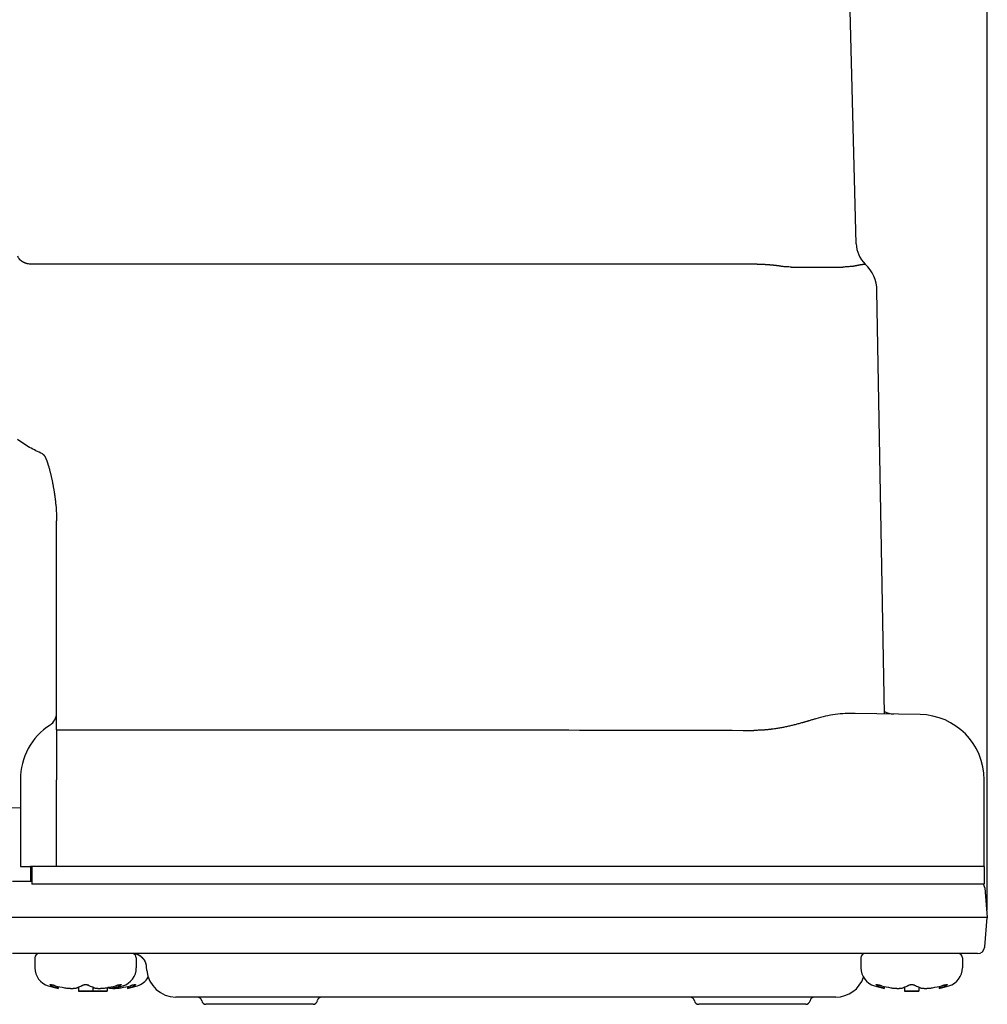
# Model space of a CAD drawing. Units: millimetres. Extents: x -187 to 192, y -161 to 130.
# Drawn here: x 73 to 140, y -161 to -93 of the extents above; entities that cross this region are included whole.
import ezdxf

# ---------------------------------------------------------------- set-up
doc = ezdxf.new("R2010")
doc.units = ezdxf.units.MM
doc.layers.add('1', color=7, linetype='Continuous')
doc.styles.add('CONVERTER_11', font='txt.shx', dxfattribs={"width": 0.9})
doc.dimstyles.new('ME10_DIM_13', dxfattribs={"dimtxt": 3.2, "dimasz": 2.24, "dimexe": 1.5, "dimexo": 0.5, "dimgap": 1, "dimtad": 1, "dimdec": 0, "dimzin": 12, "dimdsep": 46, "dimtxsty": 'CONVERTER_11', "dimblk1": 'OPEN30', "dimblk2": 'OPEN30', "dimsah": 1, "dimcen": 0.09, "dimclrd": 2, "dimclre": 2, "dimclrt": 2, "dimadec": 0, "dimazin": 0, "dimtfac": 1, "dimtdec": 4, "dimtix": 1, "dimtmove": 0, "dimatfit": 3, "dimfxl": 1, "dimtolj": 1, "dimtzin": 0, "dimarcsym": 0})
doc.dimstyles.new('ME10_DIM_14', dxfattribs={"dimtxt": 3.2, "dimasz": 2.24, "dimexe": 1.5, "dimexo": 0.5, "dimgap": 1, "dimtad": 1, "dimdec": 0, "dimzin": 12, "dimdsep": 46, "dimtxsty": 'CONVERTER_11', "dimblk1": 'OPEN30', "dimblk2": 'OPEN30', "dimsah": 1, "dimcen": 0.09, "dimclrd": 2, "dimclre": 2, "dimclrt": 2, "dimadec": 0, "dimazin": 0, "dimtfac": 1, "dimtdec": 4, "dimtix": 1, "dimtmove": 0, "dimatfit": 3, "dimfxl": 1, "dimtolj": 1, "dimtzin": 0, "dimarcsym": 0})

# ---------------------------------------------------------------- blocks, each defined once
blk = doc.blocks.new('*D5')
at = {"layer": '1', "color": 2, "linetype": 'Continuous'}
for p, q in [((39.824, -39.126), (39.824, 0.604)), ((140.043, -154.424), (140.043, 0.604)), ((140.043, -0.896), (39.824, -0.896))]:
    blk.add_line(p, q, dxfattribs=at)
at = {"layer": '1', "color": 2}
for p, q in [((39.824, -0.896), (42.064, -0.296)), ((140.043, -0.896), (137.803, -0.296)), ((39.824, -0.896), (42.064, -1.496)), ((140.043, -0.896), (137.803, -1.496))]:
    blk.add_line(p, q, dxfattribs=at)
at = {"layer": '1', "color": 2, "insert": (86.391, 0.104), "char_height": 3.2, "attachment_point": 7, "rotation": 0.00028, "line_spacing_factor": 0.60024, "style": 'CONVERTER_11'}
blk.add_mtext('100', dxfattribs=at)
blk = doc.blocks.new('_Open30')
at = {"color": 0, "linetype": 'ByBlock', "lineweight": -2}
for p, q in [((-1, 0.267949), (0, 0)), ((0, 0), (-1, -0.267949)), ((0, 0), (-1, 0))]:
    blk.add_line(p, q, dxfattribs=at)
blk = doc.blocks.new('*D6')
at = {"layer": '1', "color": 2, "linetype": 'Continuous'}
for p, q in [((106.824, -13.424), (106.824, -6.648)), ((140.043, -154.424), (140.043, -6.648)), ((140.043, -8.148), (106.824, -8.148))]:
    blk.add_line(p, q, dxfattribs=at)
at = {"layer": '1', "color": 2}
for p, q in [((106.824, -8.148), (109.064, -7.548)), ((106.824, -8.148), (109.064, -8.748)), ((140.043, -8.148), (137.803, -7.548)), ((140.043, -8.148), (137.803, -8.748))]:
    blk.add_line(p, q, dxfattribs=at)
at = {"layer": '1', "color": 2, "insert": (121.072, -7.148), "char_height": 3.2, "attachment_point": 7, "rotation": 0.00028, "line_spacing_factor": 0.60024, "style": 'CONVERTER_11'}
blk.add_mtext('33', dxfattribs=at)

msp = doc.modelspace()

# ---------------------------------------------------------------- linework, layer by layer
at = {"color": 7, "linetype": 'Continuous'}
for p, q in [((130.999, -108.44), (129.998, -70.229)), ((126.514, -110.045), (130.084, -110.045)), ((132.941, -140.883), (132.431, -111.679)), ((75.824, -140.779), (75.824, -127.567)), ((75.824, -140.814), (75.824, -140.779)), ((75.824, -141.99), (75.824, -140.814)), ((135.4, -140.925), (130.933, -140.849)), ((75.824, -141.99), (75.824, -145.424)), ((73.324, -145.424), (73.324, -147.368)), ((75.824, -145.774), (75.824, -145.424)), ((75.824, -147.584), (75.824, -145.774)), ((139.824, -147.84), (139.824, -145.424)), ((71.324, -147.316), (73.324, -147.368)), ((73.324, -147.368), (73.324, -151.424)), ((75.824, -148.408), (75.824, -147.584)), ((139.824, -151.424), (139.824, -147.84)), ((75.824, -151.424), (75.824, -148.408)), ((73.324, -151.424), (74.024, -151.424)), ((74.124, -151.424), (74.024, -151.424)), ((74.024, -151.424), (74.024, -152.424)), ((74.124, -151.424), (74.024, -151.424)), ((75.287, -151.424), (74.124, -151.424)), ((74.124, -151.424), (74.124, -152.624)), ((75.287, -151.424), (74.124, -151.424)), ((75.369, -151.424), (75.287, -151.424)), ((75.369, -151.424), (75.287, -151.424)), ((75.824, -151.424), (75.369, -151.424)), ((75.824, -151.424), (75.369, -151.424)), ((77.653, -151.424), (75.824, -151.424)), ((77.653, -151.424), (75.824, -151.424)), ((77.824, -151.424), (77.653, -151.424)), ((77.824, -151.424), (77.653, -151.424)), ((78.024, -151.424), (77.824, -151.424)), ((78.024, -151.424), (77.824, -151.424)), ((78.824, -151.424), (78.024, -151.424)), ((78.824, -151.424), (78.024, -151.424)), ((79.024, -151.424), (78.824, -151.424)), ((79.024, -151.424), (78.824, -151.424)), ((79.409, -151.424), (79.024, -151.424)), ((79.409, -151.424), (79.024, -151.424)), ((80.41, -151.424), (79.409, -151.424)), ((80.41, -151.424), (79.409, -151.424)), ((80.996, -151.424), (80.41, -151.424)), ((80.996, -151.424), (80.41, -151.424)), ((82.074, -151.424), (80.996, -151.424)), ((82.074, -151.424), (80.996, -151.424)), ((82.211, -151.424), (82.074, -151.424)), ((82.211, -151.424), (82.074, -151.424)), ((82.211, -151.424), (82.074, -151.424)), ((82.329, -151.424), (82.211, -151.424)), ((82.329, -151.424), (82.211, -151.424)), ((82.329, -151.424), (82.211, -151.424)), ((82.529, -151.424), (82.329, -151.424)), ((82.529, -151.424), (82.329, -151.424)), ((82.529, -151.424), (82.329, -151.424)), ((82.574, -151.424), (82.529, -151.424)), ((82.574, -151.424), (82.529, -151.424)), ((82.574, -151.424), (82.529, -151.424)), ((83.202, -151.424), (82.574, -151.424)), ((83.202, -151.424), (82.574, -151.424)), ((83.202, -151.424), (82.574, -151.424)), ((83.332, -151.424), (83.202, -151.424)), ((83.332, -151.424), (83.202, -151.424)), ((83.332, -151.424), (83.202, -151.424)), ((83.532, -151.424), (83.332, -151.424)), ((83.532, -151.424), (83.332, -151.424)), ((83.532, -151.424), (83.332, -151.424)), ((83.724, -151.424), (83.532, -151.424)), ((83.724, -151.424), (83.532, -151.424)), ((83.724, -151.424), (83.532, -151.424)), ((84.11, -151.424), (83.724, -151.424)), ((84.11, -151.424), (83.724, -151.424)), ((84.205, -151.424), (84.11, -151.424)), ((84.205, -151.424), (84.11, -151.424)), ((84.21, -151.424), (84.205, -151.424)), ((84.21, -151.424), (84.205, -151.424)), ((85.938, -151.424), (84.21, -151.424)), ((85.938, -151.424), (84.21, -151.424)), ((86.032, -151.424), (85.938, -151.424)), ((86.032, -151.424), (85.938, -151.424)), ((87.035, -151.424), (86.032, -151.424)), ((87.035, -151.424), (86.032, -151.424)), ((87.035, -151.424), (87.038, -151.424)), ((87.035, -151.424), (87.038, -151.424)), ((87.352, -151.424), (87.038, -151.424)), ((87.352, -151.424), (87.038, -151.424)), ((87.658, -151.424), (87.352, -151.424)), ((87.658, -151.424), (87.352, -151.424)), ((88.324, -151.424), (87.658, -151.424)), ((88.324, -151.424), (87.658, -151.424)), ((88.452, -151.424), (88.324, -151.424)), ((88.452, -151.424), (88.324, -151.424)), ((88.661, -151.424), (88.452, -151.424)), ((88.661, -151.424), (88.452, -151.424)), ((92.639, -151.424), (88.661, -151.424)), ((92.639, -151.424), (88.661, -151.424)), ((94.806, -151.424), (92.639, -151.424)), ((94.806, -151.424), (92.639, -151.424)), ((95.466, -151.424), (94.806, -151.424)), ((95.466, -151.424), (94.806, -151.424)), ((96.977, -151.424), (95.466, -151.424)), ((96.977, -151.424), (95.466, -151.424)), ((97.176, -151.424), (96.977, -151.424)), ((97.176, -151.424), (96.977, -151.424)), ((97.324, -151.424), (97.176, -151.424)), ((97.324, -151.424), (97.176, -151.424)), ((116.324, -151.424), (97.324, -151.424)), ((116.324, -151.424), (97.324, -151.424)), ((116.471, -151.424), (116.324, -151.424)), ((116.471, -151.424), (116.324, -151.424)), ((116.671, -151.424), (116.471, -151.424)), ((116.671, -151.424), (116.471, -151.424)), ((118.182, -151.424), (116.671, -151.424)), ((118.182, -151.424), (116.671, -151.424)), ((118.841, -151.424), (118.182, -151.424)), ((118.841, -151.424), (118.182, -151.424)), ((121.009, -151.424), (118.841, -151.424)), ((121.009, -151.424), (118.841, -151.424)), ((123.99, -151.424), (121.009, -151.424)), ((123.99, -151.424), (121.009, -151.424)), ((124.195, -151.424), (123.99, -151.424)), ((124.195, -151.424), (123.99, -151.424)), ((124.987, -151.424), (124.195, -151.424)), ((124.987, -151.424), (124.195, -151.424)), ((125.195, -151.424), (124.987, -151.424)), ((125.195, -151.424), (124.987, -151.424)), ((125.324, -151.424), (125.195, -151.424)), ((125.324, -151.424), (125.195, -151.424)), ((125.61, -151.424), (125.324, -151.424)), ((125.61, -151.424), (125.324, -151.424)), ((125.616, -151.424), (125.61, -151.424)), ((125.616, -151.424), (125.61, -151.424)), ((126.61, -151.424), (125.616, -151.424)), ((126.61, -151.424), (125.616, -151.424)), ((126.612, -151.424), (126.61, -151.424)), ((126.612, -151.424), (126.61, -151.424)), ((129.438, -151.424), (126.612, -151.424)), ((129.438, -151.424), (126.612, -151.424)), ((129.443, -151.424), (129.438, -151.424)), ((129.443, -151.424), (129.438, -151.424)), ((129.924, -151.424), (129.443, -151.424)), ((129.924, -151.424), (129.443, -151.424)), ((130.116, -151.424), (129.924, -151.424)), ((130.116, -151.424), (129.924, -151.424)), ((130.116, -151.424), (129.924, -151.424)), ((130.316, -151.424), (130.116, -151.424)), ((130.316, -151.424), (130.116, -151.424)), ((130.316, -151.424), (130.116, -151.424)), ((130.446, -151.424), (130.316, -151.424)), ((130.446, -151.424), (130.316, -151.424)), ((130.446, -151.424), (130.316, -151.424)), ((131.074, -151.424), (130.446, -151.424)), ((131.074, -151.424), (130.446, -151.424)), ((131.074, -151.424), (130.446, -151.424)), ((131.097, -151.424), (131.074, -151.424)), ((131.097, -151.424), (131.074, -151.424)), ((131.097, -151.424), (131.074, -151.424)), ((131.295, -151.424), (131.097, -151.424)), ((131.295, -151.424), (131.097, -151.424)), ((131.295, -151.424), (131.097, -151.424)), ((131.437, -151.424), (131.295, -151.424)), ((131.437, -151.424), (131.295, -151.424)), ((131.437, -151.424), (131.295, -151.424)), ((131.574, -151.424), (131.437, -151.424)), ((131.574, -151.424), (131.437, -151.424)), ((131.574, -151.424), (131.437, -151.424)), ((135.4, -151.424), (131.574, -151.424)), ((135.4, -151.424), (131.574, -151.424)), ((135.894, -151.424), (135.4, -151.424)), ((135.894, -151.424), (135.4, -151.424)), ((139.824, -151.424), (135.894, -151.424)), ((139.824, -151.424), (135.894, -151.424)), ((139.824, -151.424), (139.824, -152.624)), ((72.789, -152.424), (74.124, -152.424)), ((135.894, -152.624), (74.124, -152.624)), ((139.824, -152.624), (135.894, -152.624)), ((139.864, -152.88), (140.043, -154.924)), ((135.638, -154.924), (72.619, -154.924)), ((140.043, -154.924), (135.638, -154.924)), ((139.864, -156.967), (140.043, -154.924)), ((74.624, -157.424), (72.789, -157.424)), ((75.624, -157.424), (74.624, -157.424)), ((75.624, -157.424), (74.624, -157.424)), ((75.824, -157.424), (75.624, -157.424)), ((75.824, -157.424), (75.624, -157.424)), ((75.824, -157.424), (75.624, -157.424)), ((76.345, -157.424), (75.824, -157.424)), ((76.345, -157.424), (75.824, -157.424)), ((76.345, -157.424), (75.824, -157.424)), ((76.824, -157.424), (76.345, -157.424)), ((76.824, -157.424), (76.345, -157.424)), ((76.824, -157.424), (76.345, -157.424)), ((76.856, -157.424), (76.824, -157.424)), ((76.856, -157.424), (76.824, -157.424)), ((76.856, -157.424), (76.824, -157.424)), ((78.952, -157.424), (76.856, -157.424)), ((78.952, -157.424), (76.856, -157.424)), ((78.952, -157.424), (76.856, -157.424)), ((79.824, -157.424), (78.952, -157.424)), ((79.824, -157.424), (78.952, -157.424)), ((79.824, -157.424), (78.952, -157.424)), ((80.674, -157.424), (79.824, -157.424)), ((80.674, -157.424), (79.824, -157.424)), ((80.674, -157.424), (79.824, -157.424)), ((80.824, -157.424), (80.674, -157.424)), ((80.824, -157.424), (80.674, -157.424)), ((80.824, -157.424), (80.674, -157.424)), ((81.024, -157.424), (80.824, -157.424)), ((81.024, -157.424), (80.824, -157.424)), ((81.024, -157.424), (80.824, -157.424)), ((81.036, -157.424), (81.024, -157.424)), ((81.036, -157.424), (81.024, -157.424)), ((81.05, -157.424), (81.036, -157.424)), ((81.05, -157.424), (81.036, -157.424)), ((82.024, -157.424), (81.05, -157.424)), ((82.024, -157.424), (81.05, -157.424)), ((131.624, -157.424), (82.024, -157.424)), ((132.536, -157.424), (131.624, -157.424)), ((132.536, -157.424), (131.624, -157.424)), ((132.612, -157.424), (132.536, -157.424)), ((132.612, -157.424), (132.536, -157.424)), ((132.696, -157.424), (132.612, -157.424)), ((132.696, -157.424), (132.612, -157.424)), ((132.824, -157.424), (132.696, -157.424)), ((132.824, -157.424), (132.696, -157.424)), ((134.792, -157.424), (132.824, -157.424)), ((134.792, -157.424), (132.824, -157.424)), ((135.303, -157.424), (134.792, -157.424)), ((135.303, -157.424), (134.792, -157.424)), ((135.451, -157.424), (135.303, -157.424)), ((135.45, -157.424), (135.303, -157.424)), ((136.824, -157.424), (135.45, -157.424)), ((136.824, -157.424), (135.451, -157.424)), ((138.024, -157.424), (136.824, -157.424)), ((138.024, -157.424), (136.824, -157.424)), ((139.366, -157.424), (138.024, -157.424)), ((74.324, -157.724), (74.324, -158.403)), ((81.324, -157.724), (81.324, -158.403)), ((82.028, -158.282), (82.028, -158.292)), ((82.032, -158.337), (82.028, -158.292)), ((131.324, -157.724), (131.324, -158.403)), ((138.324, -157.724), (138.324, -158.403)), ((82.055, -158.598), (82.032, -158.337)), ((75.937, -159.695), (75.937, -159.824)), ((76.937, -159.823), (76.937, -159.824)), ((77.324, -159.753), (77.324, -160.01)), ((77.824, -160.01), (77.324, -160.01)), ((78.324, -160.01), (77.824, -160.01)), ((78.324, -159.753), (78.324, -160.01)), ((78.324, -159.753), (78.324, -160.01)), ((78.824, -160.01), (78.324, -160.01)), ((79.324, -160.01), (78.824, -160.01)), ((79.324, -159.77), (79.324, -160.01)), ((79.711, -159.695), (79.711, -159.824)), ((80.711, -159.695), (80.711, -159.824)), ((132.937, -159.695), (132.937, -159.824)), ((134.324, -159.753), (134.324, -160.01)), ((134.824, -160.01), (134.324, -160.01)), ((135.324, -160.01), (134.824, -160.01)), ((135.324, -159.753), (135.324, -160.01)), ((136.711, -159.695), (136.711, -159.824)), ((84.631, -160.424), (84.048, -160.424)), ((85.538, -160.424), (84.631, -160.424)), ((87.333, -160.424), (85.538, -160.424)), ((89.824, -160.924), (86.129, -160.924)), ((88.742, -160.424), (87.333, -160.424)), ((94.11, -160.424), (88.742, -160.424)), ((93.519, -160.924), (89.824, -160.924)), ((119.538, -160.424), (94.11, -160.424)), ((123.906, -160.424), (119.538, -160.424)), ((123.824, -160.924), (120.129, -160.924)), ((127.519, -160.924), (123.824, -160.924)), ((125.315, -160.424), (123.906, -160.424)), ((128.11, -160.424), (125.315, -160.424)), ((129.017, -160.424), (128.11, -160.424)), ((129.6, -160.424), (129.017, -160.424))]:
    msp.add_line(p, q, dxfattribs=at)
for centre, radius, start, end in [((132.998, -108.388), 2, 181.49999, 226.46117), ((129.831, -111.724), 2.6, 1, 46.50631), ((74.824, -140.814), 1, 303.05573, 0), ((133.798, -138.906), 2, 244.53363, 263.75529), ((135.324, -145.424), 4.5, 0, 89.0296), ((77.824, -145.424), 4.5, 123.05573, 180), ((139.366, -152.924), 0.5, 5, 36.8699), ((74.624, -157.724), 0.3, 90, 180), ((81.024, -157.724), 0.3, 0, 90), ((81.036, -158.424), 1, 50.80127, 71.88722), ((131.624, -157.724), 0.3, 90, 180), ((138.024, -157.724), 0.3, 0, 90), ((139.366, -156.924), 0.5, 270, 355), ((81.036, -158.424), 1, 29.03539, 50.80127), ((81.036, -158.424), 1, 5, 29.03538), ((75.624, -158.403), 1.3, 180, 253.39845), ((80.024, -158.403), 1.3, 286.60155, 0), ((84.048, -158.424), 2, 185, 270), ((132.624, -158.403), 1.3, 180, 253.39845), ((137.024, -158.403), 1.3, 286.60155, 0), ((77.824, -151.024), 9, 253.39845, 257.8988), ((77.824, -151.024), 8.874, 256.38725, 260.63925), ((77.824, -151.024), 8.874, 279.36075, 283.61275), ((77.824, -151.024), 9, 282.1012, 286.60155), ((78.824, -151.024), 8.874, 279.36075, 283.61275), ((78.824, -151.024), 9, 282.1012, 286.60155), ((81.024, -158.403), 1.3, 286.60155, 329.96899), ((129.6, -158.424), 2, 270, 341.65025), ((134.824, -151.024), 9, 253.39845, 257.8988), ((134.824, -151.024), 8.874, 256.38725, 260.63925), ((134.824, -151.024), 8.874, 279.36075, 283.61275), ((134.824, -151.024), 9, 282.1012, 286.60155), ((78.824, -151.024), 9, 257.87902, 257.8988), ((78.824, -151.024), 8.874, 260.0543, 260.26852), ((77.824, -151.024), 9, 266.81526, 270), ((77.824, -151.024), 9, 270, 273.18474), ((78.824, -151.024), 9, 266.81526, 270), ((78.824, -151.024), 9, 270, 273.18474), ((134.824, -151.024), 9, 266.81526, 270), ((134.824, -151.024), 9, 270, 273.18474), ((85.538, -160.724), 0.3, 9.59407, 90), ((86.129, -160.624), 0.3, 189.59407, 270), ((93.519, -160.624), 0.3, 270, 350.40593), ((94.11, -160.724), 0.3, 90, 170.40593), ((119.538, -160.724), 0.3, 9.59407, 90), ((120.129, -160.624), 0.3, 189.59407, 270), ((127.519, -160.624), 0.3, 270, 350.40593), ((128.11, -160.724), 0.3, 90, 170.40593)]:
    msp.add_arc(centre, radius, start, end, dxfattribs=at)
for points, knots in [([(74.106, -109.856), (74.054, -109.854), (73.95, -109.849), (73.842, -109.828), (73.779, -109.812), (73.759, -109.807), (73.74, -109.801), (73.721, -109.795), (73.702, -109.789), (73.683, -109.782), (73.664, -109.776), (73.645, -109.768), (73.627, -109.761), (73.609, -109.753), (73.59, -109.745), (73.572, -109.737), (73.555, -109.728), (73.537, -109.719), (73.52, -109.71), (73.503, -109.701), (73.486, -109.691), (73.47, -109.681), (73.453, -109.671), (73.437, -109.66), (73.422, -109.649), (73.407, -109.638), (73.392, -109.627), (73.377, -109.615), (73.363, -109.604), (73.349, -109.592), (73.336, -109.58), (73.322, -109.567), (73.31, -109.555), (73.298, -109.542), (73.286, -109.529), (73.25, -109.489), (73.195, -109.415), (73.164, -109.335), (73.148, -109.296)], [0, 0, 0, 0, 0.155273, 0.310547, 0.330585, 0.350623, 0.370659, 0.390696, 0.410731, 0.430766, 0.450801, 0.470836, 0.490736, 0.510637, 0.530537, 0.550438, 0.570076, 0.589714, 0.609352, 0.628989, 0.648247, 0.667504, 0.686761, 0.706018, 0.724793, 0.743567, 0.762342, 0.781117, 0.799327, 0.817538, 0.835747, 0.853956, 0.871541, 0.889125, 0.906714, 0.924307, 1.05178, 1.179253, 1.179253, 1.179253, 1.179253]), ([(123.266, -109.856), (119.169, -109.856), (110.976, -109.856), (98.686, -109.856), (86.396, -109.856), (78.202, -109.856), (74.106, -109.856)], [0, 0, 0, 0, 12.289969, 24.579938, 36.869901, 49.159865, 49.159865, 49.159865, 49.159865]), ([(123.381, -109.855), (123.372, -109.855), (123.352, -109.855), (123.323, -109.856), (123.294, -109.856), (123.275, -109.856), (123.266, -109.856)], [0, 0, 0, 0, 0.0289057, 0.0578114, 0.086739, 0.1156665, 0.1156665, 0.1156665, 0.1156665]), ([(125.87, -110.004), (125.848, -110), (125.804, -109.993), (125.755, -109.985), (125.722, -109.981), (125.707, -109.978), (125.691, -109.976), (125.674, -109.974), (125.657, -109.971), (125.638, -109.969), (125.62, -109.966), (125.596, -109.963), (125.566, -109.959), (125.531, -109.955), (125.496, -109.95), (125.461, -109.946), (125.425, -109.942), (125.389, -109.938), (125.353, -109.934), (125.315, -109.93), (125.277, -109.926), (125.237, -109.922), (125.198, -109.918), (125.154, -109.914), (125.107, -109.91), (125.056, -109.906), (125.005, -109.902), (124.95, -109.898), (124.892, -109.893), (124.83, -109.889), (124.768, -109.885), (124.713, -109.882), (124.664, -109.879), (124.622, -109.877), (124.58, -109.875), (124.533, -109.873), (124.483, -109.87), (124.428, -109.868), (124.374, -109.866), (124.315, -109.864), (124.253, -109.862), (124.187, -109.86), (124.121, -109.858), (124.06, -109.857), (124.004, -109.856), (123.953, -109.855), (123.901, -109.854), (123.852, -109.854), (123.805, -109.854), (123.76, -109.853), (123.716, -109.853), (123.674, -109.853), (123.635, -109.853), (123.599, -109.853), (123.563, -109.853), (123.514, -109.854), (123.454, -109.854), (123.405, -109.855), (123.381, -109.855)], [0, 0, 0, 0, 0.066909, 0.133819, 0.149569, 0.165319, 0.181069, 0.19682, 0.21548, 0.234139, 0.252799, 0.271459, 0.306872, 0.342286, 0.3777, 0.413114, 0.449368, 0.485621, 0.521875, 0.558129, 0.598007, 0.637885, 0.677764, 0.717642, 0.768849, 0.820055, 0.871262, 0.922469, 0.984432, 1.046395, 1.108358, 1.170321, 1.212623, 1.254925, 1.297226, 1.339528, 1.39413, 1.448732, 1.503334, 1.557937, 1.623972, 1.690008, 1.756043, 1.822078, 1.87337, 1.924661, 1.975952, 2.027243, 2.07206, 2.116877, 2.161694, 2.206511, 2.242536, 2.278561, 2.314586, 2.35061, 2.423382, 2.496154, 2.496154, 2.496154, 2.496154]), ([(126.514, -110.045), (126.461, -110.045), (126.355, -110.043), (126.195, -110.035), (126.033, -110.022), (125.924, -110.01), (125.87, -110.004)], [0, 0, 0, 0, 0.158923, 0.3178459, 0.4818896, 0.6459332, 0.6459332, 0.6459332, 0.6459332]), ([(130.709, -109.999), (130.659, -110.006), (130.558, -110.02), (130.403, -110.034), (130.245, -110.043), (130.137, -110.045), (130.084, -110.045)], [0, 0, 0, 0, 0.1528362, 0.3056724, 0.4667236, 0.6277748, 0.6277748, 0.6277748, 0.6277748]), ([(130.709, -109.999), (130.718, -109.997), (130.735, -109.994), (130.754, -109.99), (130.765, -109.987), (130.768, -109.987), (130.771, -109.986), (130.774, -109.985), (130.777, -109.984), (130.78, -109.984), (130.783, -109.983), (130.787, -109.982), (130.79, -109.981), (130.793, -109.981), (130.796, -109.98), (130.799, -109.979), (130.802, -109.979), (130.805, -109.978), (130.809, -109.977), (130.815, -109.976), (130.825, -109.974), (130.839, -109.971), (130.853, -109.968), (130.865, -109.965), (130.877, -109.963), (130.888, -109.96), (130.898, -109.958), (130.909, -109.956), (130.921, -109.953), (130.933, -109.951), (130.944, -109.949), (130.956, -109.946), (130.967, -109.944), (130.979, -109.942), (130.99, -109.939), (131.001, -109.937), (131.013, -109.935), (131.025, -109.932), (131.037, -109.93), (131.048, -109.928), (131.058, -109.925), (131.068, -109.923), (131.078, -109.922), (131.097, -109.918), (131.125, -109.912), (131.163, -109.905), (131.2, -109.898), (131.237, -109.891), (131.272, -109.885), (131.305, -109.879), (131.339, -109.873), (131.368, -109.868), (131.392, -109.864), (131.411, -109.861), (131.43, -109.858), (131.448, -109.855), (131.466, -109.852), (131.483, -109.849), (131.499, -109.847), (131.515, -109.845), (131.529, -109.843), (131.542, -109.841), (131.555, -109.84), (131.573, -109.838), (131.595, -109.835), (131.612, -109.837), (131.621, -109.838)], [0, 0, 0, 0, 0.0267664, 0.0535328, 0.0567765, 0.0600202, 0.0632639, 0.0665076, 0.0697341, 0.0729607, 0.0761872, 0.0794138, 0.0826342, 0.0858546, 0.089075, 0.0922954, 0.0955041, 0.0987127, 0.1019214, 0.10513, 0.1190818, 0.1330335, 0.1469852, 0.1609369, 0.1718751, 0.1828133, 0.1937515, 0.2046897, 0.2166378, 0.2285858, 0.2405339, 0.2524819, 0.2640558, 0.2756298, 0.2872037, 0.2987776, 0.3108011, 0.3228246, 0.3348482, 0.3468717, 0.3568585, 0.3668454, 0.3768323, 0.3868191, 0.4251196, 0.4634201, 0.5017217, 0.5400233, 0.5741882, 0.608353, 0.6425145, 0.6766759, 0.696112, 0.715548, 0.7349894, 0.754431, 0.7712233, 0.7880154, 0.8047926, 0.8215707, 0.8348674, 0.8481611, 0.8614864, 0.8748228, 0.9009522, 0.9270807, 0.9270807, 0.9270807, 0.9270807]), ([(74.85, -122.938), (74.699, -122.867), (74.397, -122.727), (73.957, -122.492), (73.526, -122.239), (73.258, -122.042), (73.124, -121.944)], [0, 0, 0, 0, 0.499286, 0.998572, 1.497323, 1.996073, 1.996073, 1.996073, 1.996073]), ([(74.85, -122.938), (74.863, -122.945), (74.889, -122.959), (74.915, -122.985), (74.935, -123.007), (74.95, -123.025), (74.963, -123.043), (74.978, -123.064), (74.993, -123.087), (75.008, -123.113), (75.023, -123.139), (75.037, -123.166), (75.051, -123.194), (75.065, -123.223), (75.078, -123.252), (75.092, -123.284), (75.108, -123.32), (75.124, -123.36), (75.139, -123.4), (75.153, -123.437), (75.166, -123.472), (75.177, -123.505), (75.189, -123.537), (75.201, -123.575), (75.215, -123.617), (75.23, -123.664), (75.245, -123.711), (75.261, -123.763), (75.278, -123.821), (75.296, -123.884), (75.314, -123.947), (75.334, -124.019), (75.355, -124.099), (75.378, -124.188), (75.4, -124.278), (75.422, -124.37), (75.444, -124.465), (75.466, -124.563), (75.488, -124.662), (75.509, -124.762), (75.53, -124.865), (75.55, -124.97), (75.57, -125.075), (75.589, -125.177), (75.606, -125.274), (75.623, -125.368), (75.638, -125.462), (75.654, -125.562), (75.67, -125.667), (75.686, -125.777), (75.702, -125.888), (75.717, -126.003), (75.731, -126.122), (75.746, -126.245), (75.759, -126.368), (75.784, -126.629), (75.815, -127.028), (75.821, -127.387), (75.824, -127.567)], [0, 0, 0, 0, 0.044023, 0.088046, 0.110773, 0.133487, 0.156215, 0.178948, 0.208931, 0.238914, 0.268891, 0.298869, 0.33084, 0.362812, 0.394782, 0.426753, 0.469434, 0.512115, 0.554797, 0.597479, 0.631984, 0.66649, 0.700994, 0.735498, 0.784846, 0.834194, 0.883543, 0.932892, 0.998428, 1.063964, 1.1295, 1.195036, 1.287077, 1.379118, 1.47116, 1.563202, 1.663883, 1.764563, 1.865244, 1.965925, 2.072916, 2.179907, 2.286898, 2.393889, 2.48926, 2.584631, 2.680003, 2.775374, 2.887011, 2.998648, 3.110285, 3.221922, 3.345838, 3.469754, 3.59367, 3.717589, 4.256117, 4.794646, 4.794646, 4.794646, 4.794646]), ([(128.207, -141.219), (128.133, -141.241), (127.984, -141.286), (127.816, -141.337), (127.703, -141.371), (127.645, -141.388), (127.587, -141.405), (127.528, -141.423), (127.469, -141.44), (127.408, -141.457), (127.348, -141.475), (127.265, -141.498), (127.161, -141.527), (127.035, -141.562), (126.908, -141.595), (126.78, -141.629), (126.651, -141.661), (126.521, -141.692), (126.391, -141.723), (126.258, -141.753), (126.121, -141.782), (125.98, -141.811), (125.84, -141.838), (125.699, -141.864), (125.558, -141.887), (125.418, -141.909), (125.277, -141.929), (125.157, -141.945), (125.057, -141.957), (124.978, -141.965), (124.9, -141.973), (124.824, -141.98), (124.751, -141.987), (124.682, -141.992), (124.612, -141.997), (124.555, -142.001), (124.509, -142.004), (124.474, -142.006), (124.44, -142.008), (124.403, -142.009), (124.364, -142.011), (124.324, -142.013), (124.283, -142.014), (124.205, -142.017), (124.09, -142.019), (123.989, -142.02), (123.939, -142.02)], [0, 0, 0, 0, 0.233001, 0.466002, 0.526547, 0.587091, 0.647636, 0.70818, 0.771079, 0.833977, 0.896876, 0.959775, 1.09082, 1.221865, 1.352911, 1.483957, 1.617702, 1.751447, 1.885192, 2.018937, 2.162131, 2.305325, 2.448521, 2.591717, 2.734034, 2.876352, 3.018664, 3.160976, 3.240221, 3.319466, 3.398711, 3.477955, 3.547577, 3.617199, 3.68682, 3.756441, 3.790898, 3.825355, 3.859812, 3.894268, 3.935202, 3.976136, 4.01707, 4.058004, 4.20943, 4.360857, 4.360857, 4.360857, 4.360857]), ([(130.933, -140.849), (130.703, -140.85), (130.242, -140.852), (129.554, -140.92), (128.873, -141.034), (128.429, -141.157), (128.207, -141.219)], [0, 0, 0, 0, 0.690692, 1.381384, 2.071503, 2.761623, 2.761623, 2.761623, 2.761623]), ([(75.824, -141.99), (79.833, -141.986), (87.853, -141.977), (99.881, -141.979), (111.91, -141.992), (119.929, -142.01), (123.939, -142.02)], [0, 0, 0, 0, 12.028702, 24.057404, 36.086229, 48.115054, 48.115054, 48.115054, 48.115054]), ([(81.347, -157.473), (81.323, -157.466), (81.274, -157.451), (81.197, -157.436), (81.117, -157.426), (81.063, -157.425), (81.036, -157.424)], [0, 0, 0, 0, 0.0767311, 0.1534622, 0.2347345, 0.3160068, 0.3160068, 0.3160068, 0.3160068]), ([(82.028, -158.282), (82.025, -158.264), (82.021, -158.226), (82.011, -158.181), (82.002, -158.147), (81.996, -158.124), (81.989, -158.101), (81.982, -158.08), (81.974, -158.06), (81.968, -158.042), (81.96, -158.025), (81.948, -157.996), (81.929, -157.957), (81.902, -157.907), (81.872, -157.86), (81.842, -157.819), (81.815, -157.784), (81.79, -157.755), (81.763, -157.727), (81.736, -157.699), (81.707, -157.673), (81.677, -157.647), (81.647, -157.623), (81.61, -157.597), (81.568, -157.57), (81.52, -157.542), (81.47, -157.517), (81.379, -157.477), (81.239, -157.434), (81.113, -157.427), (81.05, -157.424)], [0, 0, 0, 0, 0.056683, 0.113366, 0.137556, 0.161746, 0.185934, 0.210122, 0.229066, 0.248008, 0.266956, 0.285905, 0.342124, 0.398359, 0.454623, 0.510878, 0.549416, 0.587951, 0.626465, 0.664979, 0.704096, 0.743212, 0.782344, 0.82148, 0.877125, 0.932774, 0.988425, 1.044085, 1.233105, 1.422125, 1.422125, 1.422125, 1.422125]), ([(75.372, -159.569), (75.374, -159.565), (75.377, -159.559), (75.386, -159.557), (75.393, -159.556), (75.399, -159.556), (75.404, -159.556), (75.41, -159.557), (75.415, -159.557), (75.421, -159.558), (75.427, -159.559), (75.433, -159.56), (75.44, -159.561), (75.448, -159.563), (75.456, -159.565), (75.464, -159.567), (75.472, -159.569), (75.481, -159.571), (75.489, -159.574), (75.507, -159.579), (75.535, -159.588), (75.56, -159.596), (75.572, -159.601)], [0, 0, 0, 0, 0.0103696, 0.0207308, 0.0263556, 0.0319132, 0.0374318, 0.0429684, 0.0486094, 0.0542451, 0.0598951, 0.0655467, 0.0736057, 0.0816643, 0.0897182, 0.0977723, 0.1065354, 0.1152983, 0.1240624, 0.1328264, 0.1721699, 0.2115133, 0.2115133, 0.2115133, 0.2115133]), ([(75.372, -159.569), (75.373, -159.572), (75.374, -159.577), (75.38, -159.585), (75.388, -159.593), (75.395, -159.598), (75.399, -159.601)], [0, 0, 0, 0, 0.00809281, 0.01618546, 0.0294048, 0.04262417, 0.04262417, 0.04262417, 0.04262417]), ([(75.481, -159.649), (75.474, -159.645), (75.46, -159.638), (75.439, -159.627), (75.419, -159.614), (75.406, -159.605), (75.399, -159.601)], [0, 0, 0, 0, 0.0233232, 0.04664641, 0.07071306, 0.09477972, 0.09477972, 0.09477972, 0.09477972]), ([(75.481, -159.649), (75.533, -159.673), (75.639, -159.722), (75.748, -159.761), (75.803, -159.78)], [0, 0, 0, 0, 0.1742148, 0.3484296, 0.3484296, 0.3484296, 0.3484296]), ([(75.735, -159.649), (75.722, -159.645), (75.694, -159.638), (75.653, -159.627), (75.612, -159.614), (75.586, -159.605), (75.572, -159.601)], [0, 0, 0, 0, 0.0425541, 0.0851082, 0.1275994, 0.1700906, 0.1700906, 0.1700906, 0.1700906]), ([(77.569, -159.649), (77.516, -159.673), (77.411, -159.722), (77.301, -159.761), (77.247, -159.78)], [0, 0, 0, 0, 0.1742148, 0.3484296, 0.3484296, 0.3484296, 0.3484296]), ([(77.651, -159.601), (77.644, -159.605), (77.631, -159.614), (77.611, -159.627), (77.59, -159.638), (77.576, -159.645), (77.569, -159.649)], [0, 0, 0, 0, 0.02406666, 0.04813331, 0.07145651, 0.09477972, 0.09477972, 0.09477972, 0.09477972]), ([(77.651, -159.601), (77.657, -159.597), (77.669, -159.589), (77.683, -159.583), (77.693, -159.579), (77.698, -159.577), (77.704, -159.575), (77.71, -159.573), (77.716, -159.571), (77.724, -159.569), (77.731, -159.567), (77.739, -159.565), (77.748, -159.563), (77.756, -159.562), (77.765, -159.56), (77.775, -159.559), (77.786, -159.558), (77.799, -159.557), (77.811, -159.556), (77.823, -159.556), (77.835, -159.556), (77.846, -159.557), (77.857, -159.557), (77.868, -159.558), (77.878, -159.56), (77.888, -159.561), (77.899, -159.563), (77.908, -159.565), (77.916, -159.567), (77.922, -159.568), (77.929, -159.57), (77.935, -159.572), (77.942, -159.574), (77.948, -159.576), (77.954, -159.578), (77.964, -159.583), (77.979, -159.589), (77.991, -159.597), (77.997, -159.601)], [0, 0, 0, 0, 0.0212583, 0.0425166, 0.0480413, 0.0535652, 0.059088, 0.0646111, 0.0723567, 0.0801024, 0.0878494, 0.0955964, 0.1044247, 0.113253, 0.1220818, 0.1309107, 0.1434914, 0.1560725, 0.1686547, 0.1812366, 0.1922223, 0.2032078, 0.2141928, 0.2251778, 0.2356032, 0.2460286, 0.2564529, 0.2668769, 0.2738048, 0.2807325, 0.2876597, 0.294587, 0.3009295, 0.3072717, 0.3136137, 0.3199567, 0.3412146, 0.3624724, 0.3624724, 0.3624724, 0.3624724]), ([(78.079, -159.649), (78.072, -159.645), (78.058, -159.638), (78.037, -159.627), (78.017, -159.614), (78.004, -159.605), (77.997, -159.601)], [0, 0, 0, 0, 0.0233232, 0.04664641, 0.07071306, 0.09477972, 0.09477972, 0.09477972, 0.09477972]), ([(78.401, -159.78), (78.346, -159.761), (78.237, -159.722), (78.131, -159.673), (78.079, -159.649)], [0, 0, 0, 0, 0.1742148, 0.3484296, 0.3484296, 0.3484296, 0.3484296]), ([(79.845, -159.78), (79.899, -159.761), (80.009, -159.722), (80.115, -159.673), (80.167, -159.649)], [0, 0, 0, 0, 0.1742148, 0.3484296, 0.3484296, 0.3484296, 0.3484296]), ([(80.076, -159.601), (80.062, -159.605), (80.035, -159.614), (79.995, -159.627), (79.954, -159.638), (79.926, -159.645), (79.912, -159.649)], [0, 0, 0, 0, 0.0424912, 0.0849823, 0.1275365, 0.1700906, 0.1700906, 0.1700906, 0.1700906]), ([(80.076, -159.601), (80.088, -159.596), (80.113, -159.588), (80.14, -159.579), (80.159, -159.574), (80.167, -159.571), (80.176, -159.569), (80.184, -159.567), (80.192, -159.565), (80.2, -159.563), (80.208, -159.561), (80.215, -159.56), (80.221, -159.559), (80.227, -159.558), (80.232, -159.557), (80.238, -159.557), (80.243, -159.556), (80.249, -159.556), (80.255, -159.556), (80.262, -159.557), (80.271, -159.559), (80.274, -159.565), (80.276, -159.569)], [0, 0, 0, 0, 0.0393434, 0.0786869, 0.0874509, 0.096215, 0.104978, 0.113741, 0.1217951, 0.1298491, 0.1379076, 0.1459666, 0.1516182, 0.1572682, 0.1629039, 0.1685449, 0.1740815, 0.1796001, 0.1851577, 0.1907826, 0.2011437, 0.2115133, 0.2115133, 0.2115133, 0.2115133]), ([(80.249, -159.601), (80.242, -159.605), (80.229, -159.614), (80.209, -159.627), (80.188, -159.638), (80.174, -159.645), (80.167, -159.649)], [0, 0, 0, 0, 0.02406666, 0.04813331, 0.07145651, 0.09477972, 0.09477972, 0.09477972, 0.09477972]), ([(80.249, -159.601), (80.252, -159.598), (80.259, -159.593), (80.268, -159.585), (80.274, -159.577), (80.275, -159.572), (80.276, -159.569)], [0, 0, 0, 0, 0.01321959, 0.02643909, 0.03453891, 0.04263662, 0.04263662, 0.04263662, 0.04263662]), ([(80.845, -159.78), (80.899, -159.761), (81.009, -159.722), (81.115, -159.673), (81.167, -159.649)], [0, 0, 0, 0, 0.1742148, 0.3484296, 0.3484296, 0.3484296, 0.3484296]), ([(81.076, -159.601), (81.062, -159.605), (81.035, -159.614), (80.995, -159.627), (80.954, -159.638), (80.926, -159.645), (80.912, -159.649)], [0, 0, 0, 0, 0.0424912, 0.0849823, 0.1275365, 0.1700906, 0.1700906, 0.1700906, 0.1700906]), ([(81.076, -159.601), (81.088, -159.596), (81.113, -159.588), (81.14, -159.579), (81.159, -159.574), (81.167, -159.571), (81.176, -159.569), (81.184, -159.567), (81.192, -159.565), (81.2, -159.563), (81.208, -159.561), (81.215, -159.56), (81.221, -159.559), (81.227, -159.558), (81.232, -159.557), (81.238, -159.557), (81.243, -159.556), (81.249, -159.556), (81.255, -159.556), (81.259, -159.557), (81.263, -159.557), (81.265, -159.558), (81.268, -159.559), (81.271, -159.561), (81.275, -159.564), (81.275, -159.567), (81.276, -159.569)], [0, 0, 0, 0, 0.0393434, 0.0786869, 0.0874503, 0.0962137, 0.1049774, 0.113741, 0.1217972, 0.1298534, 0.1379099, 0.1459665, 0.1516122, 0.1572577, 0.1629011, 0.1685452, 0.1740929, 0.1796395, 0.1852085, 0.1907797, 0.1935559, 0.1963281, 0.1990789, 0.2018387, 0.2069244, 0.2120065, 0.2120065, 0.2120065, 0.2120065]), ([(81.249, -159.601), (81.242, -159.605), (81.229, -159.614), (81.209, -159.627), (81.188, -159.638), (81.174, -159.645), (81.167, -159.649)], [0, 0, 0, 0, 0.02406666, 0.04813331, 0.07145651, 0.09477972, 0.09477972, 0.09477972, 0.09477972]), ([(81.249, -159.601), (81.252, -159.598), (81.259, -159.593), (81.268, -159.585), (81.274, -159.577), (81.275, -159.572), (81.276, -159.569)], [0, 0, 0, 0, 0.01322003, 0.02644006, 0.03453271, 0.04262552, 0.04262552, 0.04262552, 0.04262552]), ([(132.372, -159.569), (132.374, -159.565), (132.377, -159.559), (132.386, -159.557), (132.393, -159.556), (132.399, -159.556), (132.404, -159.556), (132.41, -159.557), (132.415, -159.557), (132.421, -159.558), (132.427, -159.559), (132.433, -159.56), (132.44, -159.561), (132.448, -159.563), (132.456, -159.565), (132.464, -159.567), (132.472, -159.569), (132.481, -159.571), (132.489, -159.574), (132.507, -159.579), (132.535, -159.588), (132.56, -159.596), (132.572, -159.601)], [0, 0, 0, 0, 0.0103696, 0.0207308, 0.0263556, 0.0319132, 0.0374318, 0.0429684, 0.0486094, 0.0542451, 0.0598951, 0.0655467, 0.0736057, 0.0816643, 0.0897182, 0.0977723, 0.1065354, 0.1152983, 0.1240624, 0.1328264, 0.1721699, 0.2115133, 0.2115133, 0.2115133, 0.2115133]), ([(132.372, -159.569), (132.373, -159.572), (132.374, -159.577), (132.38, -159.585), (132.388, -159.593), (132.395, -159.598), (132.399, -159.601)], [0, 0, 0, 0, 0.0080952, 0.01619126, 0.02941092, 0.04263061, 0.04263061, 0.04263061, 0.04263061]), ([(132.481, -159.649), (132.474, -159.645), (132.46, -159.638), (132.439, -159.627), (132.419, -159.614), (132.406, -159.605), (132.399, -159.601)], [0, 0, 0, 0, 0.0233232, 0.04664641, 0.07071306, 0.09477972, 0.09477972, 0.09477972, 0.09477972]), ([(132.481, -159.649), (132.533, -159.673), (132.639, -159.722), (132.748, -159.761), (132.803, -159.78)], [0, 0, 0, 0, 0.1742148, 0.3484296, 0.3484296, 0.3484296, 0.3484296]), ([(132.735, -159.649), (132.722, -159.645), (132.694, -159.638), (132.653, -159.627), (132.612, -159.614), (132.586, -159.605), (132.572, -159.601)], [0, 0, 0, 0, 0.0425541, 0.0851082, 0.1275994, 0.1700906, 0.1700906, 0.1700906, 0.1700906]), ([(134.569, -159.649), (134.516, -159.673), (134.411, -159.722), (134.301, -159.761), (134.247, -159.78)], [0, 0, 0, 0, 0.1742148, 0.3484296, 0.3484296, 0.3484296, 0.3484296]), ([(134.651, -159.601), (134.644, -159.605), (134.631, -159.614), (134.611, -159.627), (134.59, -159.638), (134.576, -159.645), (134.569, -159.649)], [0, 0, 0, 0, 0.02406666, 0.04813331, 0.07145651, 0.09477972, 0.09477972, 0.09477972, 0.09477972]), ([(134.651, -159.601), (134.657, -159.597), (134.669, -159.589), (134.684, -159.582), (134.695, -159.578), (134.702, -159.575), (134.709, -159.573), (134.716, -159.571), (134.722, -159.569), (134.728, -159.568), (134.733, -159.566), (134.741, -159.565), (134.751, -159.563), (134.763, -159.561), (134.776, -159.559), (134.787, -159.558), (134.797, -159.557), (134.806, -159.557), (134.815, -159.556), (134.824, -159.556), (134.833, -159.556), (134.842, -159.557), (134.851, -159.557), (134.861, -159.558), (134.872, -159.559), (134.884, -159.561), (134.897, -159.563), (134.907, -159.565), (134.916, -159.567), (134.924, -159.569), (134.931, -159.571), (134.938, -159.573), (134.944, -159.575), (134.949, -159.577), (134.954, -159.579), (134.964, -159.583), (134.979, -159.589), (134.991, -159.597), (134.997, -159.601)], [0, 0, 0, 0, 0.0212579, 0.0425157, 0.050009, 0.0575012, 0.0649937, 0.0724864, 0.0782637, 0.0840408, 0.089818, 0.0955954, 0.1081109, 0.1206273, 0.1331464, 0.145665, 0.1545588, 0.1634524, 0.172344, 0.1812356, 0.1901274, 0.1990191, 0.2079125, 0.2168062, 0.2293238, 0.2418418, 0.2543591, 0.2668757, 0.2746232, 0.2823704, 0.2901157, 0.2978611, 0.3033844, 0.3089074, 0.3144311, 0.3199555, 0.3412136, 0.3624717, 0.3624717, 0.3624717, 0.3624717]), ([(135.079, -159.649), (135.072, -159.645), (135.058, -159.638), (135.037, -159.627), (135.017, -159.614), (135.004, -159.605), (134.997, -159.601)], [0, 0, 0, 0, 0.0233232, 0.04664641, 0.07071306, 0.09477972, 0.09477972, 0.09477972, 0.09477972]), ([(135.401, -159.78), (135.346, -159.761), (135.237, -159.722), (135.131, -159.673), (135.079, -159.649)], [0, 0, 0, 0, 0.1742148, 0.3484296, 0.3484296, 0.3484296, 0.3484296]), ([(136.845, -159.78), (136.899, -159.761), (137.009, -159.722), (137.115, -159.673), (137.167, -159.649)], [0, 0, 0, 0, 0.1742148, 0.3484296, 0.3484296, 0.3484296, 0.3484296]), ([(137.076, -159.601), (137.062, -159.605), (137.035, -159.614), (136.995, -159.627), (136.954, -159.638), (136.926, -159.645), (136.912, -159.649)], [0, 0, 0, 0, 0.0424912, 0.0849823, 0.1275365, 0.1700906, 0.1700906, 0.1700906, 0.1700906]), ([(137.076, -159.601), (137.088, -159.596), (137.113, -159.588), (137.14, -159.579), (137.159, -159.574), (137.167, -159.571), (137.176, -159.569), (137.184, -159.567), (137.192, -159.565), (137.2, -159.563), (137.208, -159.561), (137.215, -159.56), (137.221, -159.559), (137.227, -159.558), (137.232, -159.557), (137.238, -159.557), (137.243, -159.556), (137.249, -159.556), (137.255, -159.556), (137.262, -159.557), (137.271, -159.559), (137.274, -159.565), (137.276, -159.569)], [0, 0, 0, 0, 0.0393434, 0.0786869, 0.0874509, 0.096215, 0.104978, 0.113741, 0.1217951, 0.1298491, 0.1379076, 0.1459666, 0.1516182, 0.1572682, 0.1629039, 0.1685449, 0.1740815, 0.1796001, 0.1851577, 0.1907826, 0.2011437, 0.2115133, 0.2115133, 0.2115133, 0.2115133]), ([(137.249, -159.601), (137.242, -159.605), (137.229, -159.614), (137.209, -159.627), (137.188, -159.638), (137.174, -159.645), (137.167, -159.649)], [0, 0, 0, 0, 0.02406666, 0.04813331, 0.07145651, 0.09477972, 0.09477972, 0.09477972, 0.09477972]), ([(137.249, -159.601), (137.252, -159.598), (137.259, -159.593), (137.268, -159.585), (137.274, -159.577), (137.275, -159.572), (137.276, -159.569)], [0, 0, 0, 0, 0.01321998, 0.02643998, 0.03453984, 0.04263755, 0.04263755, 0.04263755, 0.04263755]), ([(75.937, -159.824), (75.931, -159.822), (75.92, -159.818), (75.892, -159.809), (75.853, -159.796), (75.82, -159.785), (75.803, -159.78)], [0, 0, 0, 0, 0.0180501, 0.0361003, 0.0885668, 0.1410334, 0.1410334, 0.1410334, 0.1410334]), ([(76.38, -159.78), (76.423, -159.786), (76.509, -159.8), (76.604, -159.81), (76.666, -159.815), (76.693, -159.817), (76.721, -159.819), (76.75, -159.821), (76.781, -159.822), (76.814, -159.823), (76.847, -159.824), (76.878, -159.824), (76.905, -159.824), (76.929, -159.823), (76.953, -159.823), (76.979, -159.822), (77.005, -159.82), (77.033, -159.818), (77.061, -159.816), (77.106, -159.811), (77.169, -159.802), (77.221, -159.787), (77.247, -159.78)], [0, 0, 0, 0, 0.1300506, 0.2601011, 0.2876424, 0.3151836, 0.3427255, 0.3702675, 0.4033161, 0.4363648, 0.4694127, 0.5024604, 0.5267328, 0.551005, 0.5752773, 0.59955, 0.627314, 0.6550771, 0.6828405, 0.7106077, 0.7915341, 0.8724605, 0.8724605, 0.8724605, 0.8724605]), ([(78.401, -159.78), (78.427, -159.787), (78.479, -159.802), (78.54, -159.81), (78.581, -159.815), (78.603, -159.817), (78.624, -159.819), (78.649, -159.821), (78.676, -159.822), (78.706, -159.823), (78.737, -159.824), (78.767, -159.824), (78.797, -159.824), (78.826, -159.823), (78.856, -159.822), (78.886, -159.821), (78.916, -159.82), (78.947, -159.818), (78.978, -159.815), (79.042, -159.81), (79.139, -159.8), (79.224, -159.786), (79.267, -159.78)], [0, 0, 0, 0, 0.080927, 0.1618541, 0.1835064, 0.205156, 0.2268033, 0.2484514, 0.2788375, 0.3092236, 0.3396125, 0.3700015, 0.3994605, 0.4289194, 0.458377, 0.4878347, 0.518966, 0.5500972, 0.5812289, 0.6123608, 0.7424114, 0.872462, 0.872462, 0.872462, 0.872462]), ([(79.401, -159.78), (79.427, -159.787), (79.479, -159.802), (79.558, -159.813), (79.635, -159.82), (79.685, -159.822), (79.711, -159.823)], [0, 0, 0, 0, 0.080927, 0.1618541, 0.2376064, 0.3133587, 0.3133587, 0.3133587, 0.3133587]), ([(79.845, -159.78), (79.828, -159.785), (79.795, -159.796), (79.756, -159.809), (79.728, -159.818), (79.716, -159.822), (79.711, -159.824)], [0, 0, 0, 0, 0.0524665, 0.1049331, 0.1229832, 0.1410334, 0.1410334, 0.1410334, 0.1410334]), ([(79.714, -159.823), (79.723, -159.823), (79.74, -159.824), (79.768, -159.824), (79.797, -159.824), (79.826, -159.823), (79.856, -159.822), (79.886, -159.821), (79.916, -159.82), (79.947, -159.818), (79.978, -159.815), (80.042, -159.81), (80.139, -159.8), (80.224, -159.786), (80.267, -159.78)], [0, 0, 0, 0, 0.0267954, 0.0535909, 0.0830481, 0.1125057, 0.1419649, 0.1714241, 0.202556, 0.2336879, 0.2648189, 0.2959502, 0.4260008, 0.5560513, 0.5560513, 0.5560513, 0.5560513]), ([(80.845, -159.78), (80.828, -159.785), (80.795, -159.796), (80.756, -159.809), (80.728, -159.818), (80.716, -159.822), (80.711, -159.824)], [0, 0, 0, 0, 0.0524665, 0.1049331, 0.1229832, 0.1410334, 0.1410334, 0.1410334, 0.1410334]), ([(132.937, -159.824), (132.931, -159.822), (132.92, -159.818), (132.892, -159.809), (132.853, -159.796), (132.82, -159.785), (132.803, -159.78)], [0, 0, 0, 0, 0.0180501, 0.0361003, 0.0885668, 0.1410334, 0.1410334, 0.1410334, 0.1410334]), ([(133.38, -159.78), (133.423, -159.786), (133.509, -159.8), (133.606, -159.81), (133.669, -159.815), (133.701, -159.818), (133.732, -159.82), (133.762, -159.821), (133.792, -159.822), (133.822, -159.823), (133.851, -159.824), (133.88, -159.824), (133.908, -159.824), (133.935, -159.823), (133.962, -159.822), (133.989, -159.821), (134.014, -159.82), (134.039, -159.818), (134.064, -159.815), (134.107, -159.811), (134.169, -159.802), (134.221, -159.787), (134.247, -159.78)], [0, 0, 0, 0, 0.1300506, 0.2601011, 0.2912327, 0.3223641, 0.3534956, 0.3846272, 0.4140855, 0.4435437, 0.4730021, 0.5024605, 0.5297185, 0.5569764, 0.5842335, 0.6114909, 0.6362697, 0.6610474, 0.685826, 0.7106078, 0.7915343, 0.8724607, 0.8724607, 0.8724607, 0.8724607]), ([(135.401, -159.78), (135.427, -159.787), (135.479, -159.802), (135.541, -159.811), (135.584, -159.815), (135.609, -159.818), (135.634, -159.82), (135.659, -159.821), (135.685, -159.822), (135.713, -159.823), (135.74, -159.824), (135.769, -159.824), (135.8, -159.824), (135.833, -159.823), (135.866, -159.822), (135.898, -159.821), (135.927, -159.819), (135.954, -159.817), (135.982, -159.815), (136.043, -159.81), (136.139, -159.8), (136.224, -159.786), (136.267, -159.78)], [0, 0, 0, 0, 0.080927, 0.1618541, 0.1866367, 0.211416, 0.236193, 0.2609709, 0.2882279, 0.3154847, 0.342743, 0.3700014, 0.4030497, 0.4360982, 0.4691462, 0.5021942, 0.529736, 0.5572777, 0.5848191, 0.6123607, 0.7424113, 0.8724619, 0.8724619, 0.8724619, 0.8724619]), ([(136.845, -159.78), (136.828, -159.785), (136.795, -159.796), (136.756, -159.809), (136.728, -159.818), (136.716, -159.822), (136.711, -159.824)], [0, 0, 0, 0, 0.0524665, 0.1049331, 0.1229832, 0.1410334, 0.1410334, 0.1410334, 0.1410334])]:
    msp.add_open_spline(points, degree=3, knots=knots, dxfattribs=at)
for points in [[(76.937, -159.824), (76.937, -159.824), (76.936, -159.824), (76.935, -159.823), (76.935, -159.823)], [(79.401, -159.78), (79.394, -159.777), (79.379, -159.772), (79.364, -159.767), (79.357, -159.765)]]:
    msp.add_open_spline(points, degree=3, dxfattribs=at)
at = {"layer": '1', "color": 7}
msp.add_point((140.043, -154.924), dxfattribs=at)
msp.add_point((140.043, -154.924), dxfattribs=at)
msp.add_point((140.043, -154.924), dxfattribs=at)
msp.add_point((140.043, -154.924), dxfattribs=at)

# ---------------------------------------------------------------- dimensions: what is measured, and where the dimension line sits
at = {"layer": '1'}
for base, p2, text, dimstyle, picture, middle in [((39.824, -0.896), (39.824, -39.626), '100', 'ME10_DIM_13', '*D5', (89.933, 1.704)), ((106.824, -8.148), (106.824, -13.924), '33', 'ME10_DIM_14', '*D6', (123.433, -5.548))]:
    dim = msp.add_linear_dim(base=base, p1=(140.043, -154.924), p2=p2, text=text, dimstyle=dimstyle, dxfattribs=at)
    dim.commit()
    dim.dimension.update_dxf_attribs({"geometry": picture, "text_midpoint": middle, "text_rotation": 0.00014})

doc.saveas('drawing.dxf')
